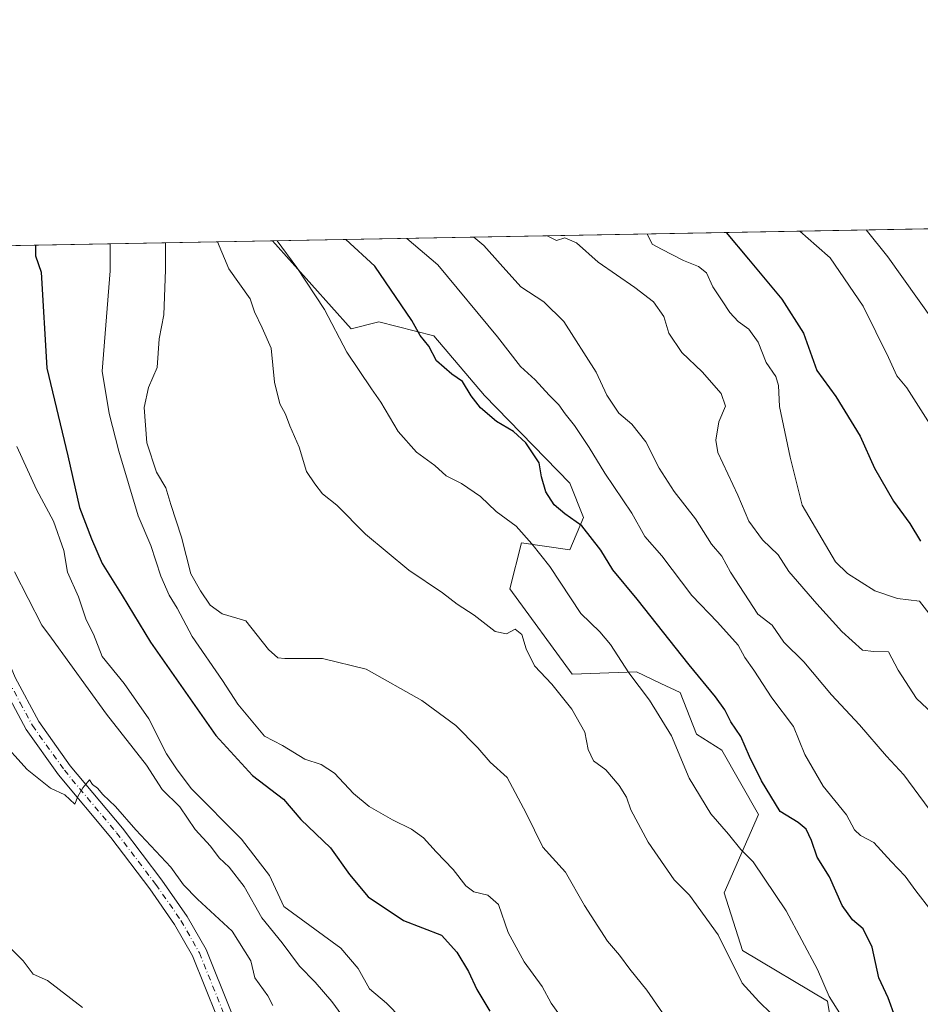
# Model space of a CAD drawing. Units: metres. Extents: x 624712 to 628194, y 4717987 to 4720363.
# Drawn here: x 625285 to 625493, y 4720136 to 4720363 of the extents above; entities that cross this region are included whole.
import ezdxf

# ---------------------------------------------------------------- set-up
doc = ezdxf.new("R2010")
doc.units = ezdxf.units.M
doc.header["$MEASUREMENT"] = 0
doc.linetypes.add('DGN Style 4', pattern=[2.6384748266838614, 1.318413404963828, -0.6592067024819142, 0.001648016756204785, -0.6592067024819142])
for name, color, linetype, lineweight in [('Arbolado forestal CxS', 92, 'Continuous', 0), ('Comarca CxS', 21, 'Continuous', 0), ('Comunidad Autónoma CxS', 142, 'Continuous', 0), ('Curva de nivel maestra', 30, 'Continuous', 30), ('Curva de nivel normal', 30, 'Continuous', 0), ('Municipio CxS', 4, 'Continuous', 0), ('Pista no pavimentada Cxs', 111, 'Continuous', 0), ('Pista no pavimentada eje', 91, 'DGN Style 4', 0), ('Provincia CxS', 1, 'Continuous', 0)]:
    doc.layers.add(name, color=color, linetype=linetype, lineweight=lineweight)

# ---------------------------------------------------------------- blocks, each defined once
blk = doc.blocks.new('*U4')
at = {"layer": 'Arbolado forestal CxS', "color": 92, "linetype": 'Continuous', "lineweight": 0}
blk.add_polyline3d([(625474.9364999998, 4720113.6535, 714.6916000000057), (625471.2319, 4720136.952099999, 719.1496999999946), (625451.6470999997, 4720148.601100001, 715.5800000000019), (625447.4123000001, 4720161.8399, 716.8594000000013), (625455.3525, 4720179.843699999, 722.5871000000043), (625446.8838999998, 4720194.669700001, 722.8573999999935), (625441.0620999997, 4720198.376700001, 721.5420000000014), (625437.3570999998, 4720207.907500001, 722.193499999994), (625432.9143000003, 4720210.012900001, 721.2753999999986), (625427.3003000002, 4720212.6735, 720.1601999999984), (625412.4792999999, 4720212.1447, 716.0072999999975), (625398.1875, 4720231.736300001, 716.4628999999986), (625400.8346999995, 4720242.327299999, 719.1785999999993), (625411.9505000003, 4720240.738299999, 722.3441000000021), (625415.1259000005, 4720248.152100001, 725.482999999993), (625411.9508999997, 4720256.0941, 726.4863999999943), (625392.3662999999, 4720276.2161, 725.3291999999929), (625380.7215, 4720289.983700001, 725.498000000007), (625368.0185000002, 4720293.160700001, 722.4863000000041), (625361.6667, 4720291.572899999, 720.3901000000043), (625343.5820000004, 4720311.807, 719.3699000000051), (625843.5236000001, 4720320.934, 828.3344999999972)], dxfattribs=at)

msp = doc.modelspace()

# ---------------------------------------------------------------- linework, layer by layer
at = {"layer": 'Arbolado forestal CxS', "color": 92, "linetype": 'Continuous', "lineweight": 0, "extrusion": (-0.2128858636315831, -0.003886429912899822, 0.9770693448923506), "elevation": -150769.0952485485, "flags": 128}
msp.add_lwpolyline([(-4708111.084836863, 695239.067587139), (-4708111.084836863, 695750.8274798298)], dxfattribs=at)
at = {"layer": 'Arbolado forestal CxS', "color": 92, "linetype": 'Continuous', "lineweight": 0, "extrusion": (-0.3509960548850505, -0.006407435549864042, 0.9363550150582871), "elevation": -249064.638294754, "flags": 128}
msp.add_lwpolyline([(-4708111.742644015, 666298.114538319), (-4708111.742644015, 666370.2372359475)], dxfattribs=at)
at = {"layer": 'Arbolado forestal CxS', "color": 92, "linetype": 'Continuous', "lineweight": 0}
for points in [[(625240.0746999999, 4720309.917400001, 688.4428000000044), (625343.5820000004, 4720311.807, 719.3699000000051), (625361.6667, 4720291.572899999, 720.3901000000043), (625368.0185000002, 4720293.160700001, 722.4863000000041), (625380.7215, 4720289.983700001, 725.498000000007), (625392.3662999999, 4720276.2161, 725.3291999999929), (625411.9508999997, 4720256.0941, 726.4863999999943), (625415.1259000005, 4720248.152100001, 725.482999999993), (625411.9505000003, 4720240.738299999, 722.3441000000021), (625400.8346999995, 4720242.327299999, 719.1785999999993), (625398.1875, 4720231.736300001, 716.4628999999986), (625412.4792999999, 4720212.1447, 716.0072999999975), (625427.3003000002, 4720212.6735, 720.1601999999984), (625432.9143000003, 4720210.012900001, 721.2753999999986), (625437.3570999998, 4720207.907500001, 722.193499999994), (625441.0620999997, 4720198.376700001, 721.5420000000014), (625446.8838999998, 4720194.669700001, 722.8573999999935), (625455.3525, 4720179.843699999, 722.5871000000043), (625447.4123000001, 4720161.8399, 716.8594000000013), (625451.6470999997, 4720148.601100001, 715.5800000000019), (625471.2319, 4720136.952099999, 719.1496999999946), (625474.9364999998, 4720113.6535, 714.6916000000057)], [(625343.5818999996, 4720311.807200001, 719.3699000000051), (625361.6667, 4720291.572899999, 720.3901000000043), (625368.0185000002, 4720293.160700001, 722.4863000000041), (625380.7215, 4720289.983700001, 725.498000000007), (625392.3662999999, 4720276.2161, 725.3291999999929), (625411.9508999997, 4720256.0941, 726.4863999999943), (625415.1259000005, 4720248.152100001, 725.482999999993), (625411.9505000003, 4720240.738299999, 722.3441000000021), (625400.8346999995, 4720242.327299999, 719.1785999999993), (625398.1875, 4720231.736300001, 716.4628999999986), (625412.4792999999, 4720212.1447, 716.0072999999975), (625427.3003000002, 4720212.6735, 720.1601999999984), (625432.9143000003, 4720210.012900001, 721.2753999999986), (625437.3570999998, 4720207.907500001, 722.193499999994), (625441.0620999997, 4720198.376700001, 721.5420000000014), (625446.8838999998, 4720194.669700001, 722.8573999999935), (625455.3525, 4720179.843699999, 722.5871000000043), (625447.4123000001, 4720161.8399, 716.8594000000013), (625451.6470999997, 4720148.601100001, 715.5800000000019), (625471.2319, 4720136.952099999, 719.1496999999946), (625474.9364999998, 4720113.6535, 714.6916000000057)], [(625343.5818999996, 4720311.807200001, 719.3699000000051), (625361.6667, 4720291.572899999, 720.3901000000043), (625368.0185000002, 4720293.160700001, 722.4863000000041), (625380.7215, 4720289.983700001, 725.498000000007), (625392.3662999999, 4720276.2161, 725.3291999999929), (625411.9508999997, 4720256.0941, 726.4863999999943), (625415.1259000005, 4720248.152100001, 725.482999999993), (625411.9505000003, 4720240.738299999, 722.3441000000021), (625400.8346999995, 4720242.327299999, 719.1785999999993), (625398.1875, 4720231.736300001, 716.4628999999986), (625412.4792999999, 4720212.1447, 716.0072999999975), (625427.3003000002, 4720212.6735, 720.1601999999984), (625432.9143000003, 4720210.012900001, 721.2753999999986), (625437.3570999998, 4720207.907500001, 722.193499999994), (625441.0620999997, 4720198.376700001, 721.5420000000014), (625446.8838999998, 4720194.669700001, 722.8573999999935), (625455.3525, 4720179.843699999, 722.5871000000043), (625447.4123000001, 4720161.8399, 716.8594000000013), (625451.6470999997, 4720148.601100001, 715.5800000000019), (625471.2319, 4720136.952099999, 719.1496999999946), (625474.9364999998, 4720113.6535, 714.6916000000057)]]:
    msp.add_polyline3d(points, dxfattribs=at)
at = {"layer": 'Comarca CxS', "color": 21, "linetype": 'Continuous', "lineweight": 0, "flags": 128}
msp.add_lwpolyline([(628160.5890265491, 4718049.105148816), (624753.7400009405, 4717986.969982801), (624712.1700009406, 4720300.279982774), (628129.1300009665, 4720362.659982775), (628171.441419706, 4718069.825114115), (628171.8200009662, 4718049.309982801)], close=True, dxfattribs=at)
at = {"layer": 'Comunidad Autónoma CxS', "color": 142, "linetype": 'Continuous', "lineweight": 0, "flags": 128}
msp.add_lwpolyline([(628160.5890265491, 4718049.105148816), (624753.7400009405, 4717986.969982801), (624712.1700009406, 4720300.279982774), (628129.1300009665, 4720362.659982775), (628171.441419706, 4718069.825114115), (628171.8200009662, 4718049.309982801)], close=True, dxfattribs=at)
at = {"layer": 'Curva de nivel maestra', "color": 30, "linetype": 'Continuous', "lineweight": 30, "flags": 128}
for points, elevation in [([(625486.7699999996, 4720133.2501), (625485.1500000004, 4720137.7401), (625483.04, 4720142.300100001), (625481.4800000006, 4720149.4001), (625479.3799999999, 4720153.610099999), (625476.9500000002, 4720155.640100001), (625474.5700000003, 4720158.960100001), (625471.6799999997, 4720165.550100001), (625468.7999999998, 4720170.0801), (625467.5, 4720173.920100001), (625466.2800000003, 4720176.520099999), (625464.4600000001, 4720178.040100001), (625460.3399999999, 4720180.5801), (625456.0499999998, 4720187.620100001), (625453.29, 4720193.190099999), (625451.2599999999, 4720197.840100001), (625448.9600000001, 4720201.1601), (625447.5700000003, 4720203.950099999), (625445.4400000004, 4720206.970100001), (625439.3600000005, 4720214.2601), (625427.4699999997, 4720229.360099999), (625421.8799999999, 4720236.110099999), (625419.0999999996, 4720240.6601), (625414.6900000004, 4720246.2501), (625410.7999999998, 4720249.030099999), (625408.3700000001, 4720251.110099999), (625406.4600000001, 4720254.090100001), (625405.4299999997, 4720257.5001), (625404.8899999997, 4720260.770099999), (625401.8200000003, 4720265.360099999), (625399.0300000003, 4720267.9801), (625395.0999999996, 4720270.2601), (625391.4400000004, 4720273.390100001), (625389.2999999998, 4720276.1801), (625387.2699999996, 4720279.4901), (625384.8099999997, 4720281.120100001), (625381.2800000003, 4720284.210100001), (625379.5499999998, 4720287.5701), (625377.54, 4720290.030099999), (625375.5999999996, 4720293.4801), (625367.1500000004, 4720305.9801), (625360.4402999999, 4720312.114800001)], 725), ([(625447.9312000005, 4720313.711999999), (625453.0599999997, 4720307.550100001), (625460.6699999999, 4720298.390100001), (625465.7000000002, 4720290.600099999), (625468.7699999996, 4720282.0001), (625473.1200000001, 4720276.020099999), (625478.7000000002, 4720266.920100001), (625482.0199999996, 4720259.530099999), (625486.4000000004, 4720251.960100001), (625490.1600000003, 4720246.8101), (625492.5599999997, 4720242.7501)], 750), ([(625289.1020999998, 4720310.8125), (625289.0899999999, 4720308.370100001), (625290.4299999997, 4720304.590100001), (625291.7300000006, 4720282.520099999), (625296.5099999999, 4720262.360099999), (625299.2300000006, 4720250.470100001), (625301.9600000001, 4720243.2501), (625304.4100000003, 4720237.620100001), (625309.04, 4720230.2501), (625315.5700000003, 4720219.5101), (625330.5499999998, 4720198.040100001), (625339.0300000003, 4720188.840100001), (625346.1600000003, 4720183.4301), (625350.0800000001, 4720178.7501), (625356.9199999999, 4720172.190099999), (625361.2800000003, 4720166.100099999), (625365.5899999999, 4720160.960100001), (625373.7100000001, 4720155.520099999), (625382.4299999997, 4720152.130100001), (625385.9600000001, 4720148.200099999), (625388.6399999997, 4720143.770099999), (625390.5899999999, 4720139.600099999), (625393.5899999999, 4720134.670100001)], 700)]:
    msp.add_lwpolyline(points, dxfattribs=dict(at, elevation=elevation))
at = {"layer": 'Curva de nivel normal', "color": 30, "linetype": 'Continuous', "lineweight": 0, "flags": 128}
for points, elevation in [([(625495.4600000001, 4720293.460100001), (625485.1100000005, 4720308.130100001), (625480.0981000002, 4720314.2993)], 760), ([(625374.4944000002, 4720312.371400001), (625381.6100000005, 4720306.2501), (625395.3399999999, 4720289.720100001), (625400.6100000005, 4720282.870100001), (625404, 4720279.870100001), (625407.2000000002, 4720276.3301), (625409.4600000001, 4720274.120100001), (625410.8499999996, 4720272.020099999), (625413.04, 4720269.3101), (625416.3799999999, 4720264.2401), (625419.9900000002, 4720258.340100001), (625426.2400000002, 4720249.140100001), (625429.2199999997, 4720243.780099999), (625433.1200000001, 4720239.350099999), (625439.9900000002, 4720230.220100001), (625445.8899999997, 4720224.120100001), (625450.6600000003, 4720218.800100001), (625452.1900000004, 4720216.0001), (625454.2999999998, 4720213.090100001), (625458.3799999999, 4720206.7301), (625463.3799999999, 4720200.090100001), (625465.9800000006, 4720193.710100001), (625470.1799999997, 4720186.4101), (625475.5800000001, 4720179.8301), (625477.4400000004, 4720176.350099999), (625478.7999999998, 4720175.040100001), (625481.8600000005, 4720173.440099999), (625485.8399999999, 4720169.0801), (625489.0899999999, 4720165.6601), (625491.4800000006, 4720162.340100001), (625494.9800000006, 4720157.880100001)], 730), ([(625389.9095999999, 4720312.652799999), (625392.2199999997, 4720310.710100001), (625395.9100000003, 4720306.5101), (625400.6799999997, 4720301.2401), (625406, 4720297.7601), (625410.5800000001, 4720293.270099999), (625418.04, 4720281.600099999), (625420.4299999997, 4720276.280099999), (625423.2199999997, 4720272.190099999), (625426.1900000004, 4720269.640100001), (625429.4000000004, 4720265.590100001), (625432.5199999996, 4720259.520099999), (625435.9199999999, 4720254.1601), (625440.8600000005, 4720247.840100001), (625444.5199999996, 4720242.0801), (625446.9000000004, 4720239.300100001), (625448.9199999999, 4720235.590100001), (625455.2199999997, 4720225.970100001), (625458.4500000002, 4720223.440099999), (625461.1399999997, 4720219.4801), (625465.7699999996, 4720215.0101), (625472.1399999997, 4720207.380100001), (625478.5700000003, 4720200.4801), (625484.7400000002, 4720193.3201), (625488.7800000003, 4720189.030099999), (625494.5599999997, 4720181.090100001)], 735), ([(625406.7518999996, 4720312.960300001), (625408.9000000004, 4720311.890100001), (625410.8200000003, 4720312.4801), (625413.4900000002, 4720311.350099999), (625418.4400000004, 4720306.920100001), (625426.9000000004, 4720301.0601), (625431.2199999997, 4720297.7501), (625433.5499999998, 4720294.420100001), (625434.6900000004, 4720290.5701), (625437.7400000002, 4720286.140100001), (625442.4000000004, 4720281.6601), (625446.7400000002, 4720276.6801), (625447.7400000002, 4720273.780099999), (625446.2400000002, 4720270.1601), (625445.5099999999, 4720265.970100001), (625445.9800000006, 4720263.140100001), (625450.6200000001, 4720253.3301), (625453.0999999996, 4720247.3301), (625456.2199999997, 4720243.0101), (625459.8300000001, 4720239.620100001), (625462.2999999998, 4720235.7601), (625468.7199999997, 4720228.290100001), (625474.4900000002, 4720221.9801), (625479.2400000002, 4720217.6801), (625481.7999999998, 4720217.350099999), (625485.2000000002, 4720217.290100001), (625487.4699999997, 4720213.050100001), (625491.6500000004, 4720206.5601), (625496.4699999997, 4720202.020099999)], 740), ([(625429.7366000004, 4720313.379899999), (625430.8600000005, 4720311.040100001), (625433.04, 4720309.880100001), (625438.1200000001, 4720307.280099999), (625441.5700000003, 4720305.9001), (625443.3799999999, 4720304.450099999), (625444.8300000001, 4720301.2401), (625447.0199999996, 4720298.030099999), (625448.7100000001, 4720295.300100001), (625450.6799999997, 4720293.2301), (625453.0999999996, 4720291.4901), (625455.29, 4720288.5101), (625457.1200000001, 4720283.850099999), (625459.3399999999, 4720280.5701), (625459.9500000002, 4720278.5001), (625460.2000000002, 4720273.700099999), (625462.5999999996, 4720262.0701), (625465.4100000003, 4720251.0101), (625473.0700000003, 4720238.0001), (625475.8099999997, 4720235.3201), (625482.0700000003, 4720231.300100001), (625487.2800000003, 4720229.520099999), (625492.3899999997, 4720228.960100001), (625497.7100000001, 4720222.0701)], 745), ([(625464.8071, 4720314.020099999), (625468.6399999997, 4720310.690099999), (625471.8099999997, 4720307.890100001), (625479.4100000003, 4720296.8101), (625485.2000000002, 4720284.940099999), (625487.1600000003, 4720280.7301), (625489.4600000001, 4720278.030099999), (625496.4299999997, 4720267.0601)], 755), ([(625306.2392999995, 4720311.125399999), (625306.2999999998, 4720304.880100001), (625304.4600000001, 4720281.8301), (625306.0800000001, 4720272.120100001), (625308.2400000002, 4720263.4301), (625312.6799999997, 4720248.550100001), (625315.6500000004, 4720241.7601), (625317.9600000001, 4720234.700099999), (625319.8499999996, 4720230.3101), (625321.6699999999, 4720227.3101), (625325.1200000001, 4720220.840100001), (625332.1100000005, 4720210.700099999), (625335.6200000001, 4720205.2401), (625341.7599999999, 4720197.860099999), (625345.8899999997, 4720195.780099999), (625351.0599999997, 4720192.620100001), (625354.7999999998, 4720191.4001), (625357.8899999997, 4720189.4001), (625362.2199999997, 4720184.700099999), (625365.8600000005, 4720181.710100001), (625371.1600000003, 4720178.630100001), (625375.5800000001, 4720176.530099999), (625378.2999999998, 4720174.520099999), (625381.1900000004, 4720171.300100001), (625385.1500000004, 4720167.2301), (625388.0199999996, 4720163.460100001), (625389.9100000003, 4720162.0801), (625393.1200000001, 4720161.350099999), (625395.5700000003, 4720159.1501), (625397.7599999999, 4720152.7301), (625401.4299999997, 4720145.9801), (625405.5899999999, 4720140.340100001), (625407.7000000002, 4720136.4901), (625409.5800000001, 4720133.8201)], 705), ([(625319.0138999998, 4720311.3586), (625319, 4720305.110099999), (625318.6500000004, 4720294.800100001), (625317.5300000003, 4720289.300100001), (625317.0599999997, 4720282.640100001), (625315.0700000003, 4720278.0601), (625314.1200000001, 4720273.440099999), (625314.7100000001, 4720265.340100001), (625316.9100000003, 4720258.640100001), (625319.0700000003, 4720255.030099999), (625320.2400000002, 4720251.1601), (625322.7000000002, 4720243.6501), (625324.8399999999, 4720235.2501), (625327.0199999996, 4720231.350099999), (625329.2300000006, 4720228.040100001), (625332.0599999997, 4720226.020099999), (625337.4299999997, 4720224.4001), (625342.6799999997, 4720217.840100001), (625344.8499999996, 4720215.920100001), (625346.4400000004, 4720215.7601), (625355.1100000005, 4720215.790100001), (625365.1299999999, 4720213.290100001), (625377.9299999997, 4720206.090100001), (625385.7400000002, 4720200.3301), (625390.7999999998, 4720195.2401), (625393.6399999997, 4720191.950099999), (625397.5300000003, 4720188.380100001), (625401.9299999997, 4720180.220100001), (625405.7199999997, 4720172.340100001), (625410.9400000004, 4720166.600099999), (625415.3399999999, 4720158.9801), (625420.6299999999, 4720150.710100001), (625423.3499999996, 4720147.530099999), (625425.7400000002, 4720144.290100001), (625429.6600000003, 4720139.5101), (625434.7800000003, 4720132.0801)], 709.9999999999999), ([(625330.9585999995, 4720311.5766), (625333.5499999998, 4720305.370100001), (625338.4299999997, 4720298.470100001), (625339.4800000006, 4720295.460100001), (625341.2400000002, 4720291.780099999), (625343.2800000003, 4720287.1501), (625344.0899999999, 4720279.3101), (625345.2800000003, 4720274.290100001), (625346.5499999998, 4720271.920100001), (625347.5899999999, 4720269.2601), (625349.7400000002, 4720264.3201), (625351.3799999999, 4720258.7401), (625353.2999999998, 4720255.890100001), (625355.1299999999, 4720253.610099999), (625358.4100000003, 4720251.0101), (625364.9900000002, 4720244.360099999), (625374.9500000002, 4720236.0601), (625382.7199999997, 4720230.8201), (625386.0199999996, 4720228.2401), (625389.9600000001, 4720225.700099999), (625394.7999999998, 4720221.940099999), (625397.4199999999, 4720221.460100001), (625399.3700000001, 4720222.4901), (625400.9400000004, 4720221.280099999), (625401.9400000004, 4720217.940099999), (625403.8600000005, 4720214.0801), (625407.8200000003, 4720209.850099999), (625412.4199999999, 4720204.130100001), (625415.4299999997, 4720198.790100001), (625416.2000000002, 4720194.8301), (625417.4199999999, 4720192.210100001), (625420.2100000001, 4720190.170100001), (625423.3300000001, 4720186.5601), (625425, 4720183.9001), (625426.0099999999, 4720180.920100001), (625429.9500000002, 4720173.520099999), (625435.9800000006, 4720164.880100001), (625439.4600000001, 4720161.360099999), (625446.0300000003, 4720152.2301), (625451.6100000005, 4720141.120100001), (625455.4299999997, 4720136.860099999), (625458.2199999997, 4720134.120100001)], 715), ([(625344.698, 4720311.827400001), (625349.1900000004, 4720305.6601), (625355.54, 4720296.030099999), (625360.7000000002, 4720286.170100001), (625366.3300000001, 4720277.780099999), (625368.5300000003, 4720274.700099999), (625372.4900000002, 4720267.950099999), (625376.6799999997, 4720263.2301), (625380.8899999997, 4720260.100099999), (625383.54, 4720257.7601), (625387.04, 4720255.960100001), (625391.4299999997, 4720253.020099999), (625395.0300000003, 4720249.590100001), (625399.6500000004, 4720246.210100001), (625403.2100000001, 4720242.100099999), (625407.3799999999, 4720236.940099999), (625414.5199999996, 4720226.0801), (625418.8899999997, 4720221.890100001), (625421.3399999999, 4720218.960100001), (625425.5, 4720212.440099999), (625430.2999999998, 4720206.190099999), (625435.3300000001, 4720197.9801), (625439.3799999999, 4720188.2501), (625444.4000000004, 4720180.050100001), (625448.4199999999, 4720175.3201), (625451.2599999999, 4720171.8301), (625454.1500000004, 4720168.960100001), (625461.7000000002, 4720157.720100001), (625468.8799999999, 4720144.2601), (625471.6100000005, 4720138.0001), (625474.3399999999, 4720133.670100001)], 720), ([(625284.8399999999, 4720264.540100001), (625289.2999999998, 4720254.590100001), (625293.2100000001, 4720247.3301), (625295.5899999999, 4720240.590100001), (625296.4900000002, 4720235.640100001), (625299, 4720229.940099999), (625300.7400000002, 4720224.640100001), (625302.4699999997, 4720221.350099999), (625304.4699999997, 4720216.220100001), (625309.5, 4720210.030099999), (625315.1799999997, 4720201.9101), (625319.1900000004, 4720193.8201), (625321.5199999996, 4720190.360099999), (625324.8899999997, 4720185.860099999), (625336.4699999997, 4720174.210100001), (625342.9299999997, 4720165.8201), (625346.1799999997, 4720158.7401), (625359.2699999996, 4720149.170100001), (625363.2999999998, 4720144.450099999), (625365.9199999999, 4720139.800100001), (625369.79, 4720136.470100001), (625373.1900000004, 4720133.020099999)], 695), ([(625284.29, 4720235.670100001), (625290.54, 4720223.450099999), (625292.7800000003, 4720220.460100001), (625305.4400000004, 4720202.950099999), (625314.5899999999, 4720191.220100001), (625318.2000000002, 4720185.640100001), (625322.2599999999, 4720181.6501), (625325.8499999996, 4720176.4001), (625329.3799999999, 4720172.5801), (625331.3399999999, 4720169.940099999), (625333.6399999997, 4720167.780099999), (625337.0499999998, 4720163.290100001), (625341.1399999997, 4720156.120100001), (625345.8099999997, 4720150.380100001), (625349.7699999996, 4720145.0001), (625353.4199999999, 4720141.3201), (625357.2199999997, 4720136.860099999), (625359.54, 4720133.710100001)], 690), ([(625280.75, 4720197.300100001), (625287.1600000003, 4720190.190099999), (625292.5199999996, 4720185.9001), (625295.8799999999, 4720184.4301), (625298.1600000003, 4720182.280099999), (625298.8099999997, 4720183.9901), (625300, 4720185.9901), (625301.5099999999, 4720187.840100001), (625302.1900000004, 4720186.7401), (625303.3600000005, 4720185.9101), (625304.5800000001, 4720184.460100001), (625307.5300000003, 4720181.7501), (625312.1500000004, 4720176.360099999), (625320.2400000002, 4720167.790100001), (625323.1600000003, 4720163.710100001), (625326.3600000005, 4720160.380100001), (625334.2999999998, 4720153.040100001), (625338.5800000001, 4720146.2401), (625339.5700000003, 4720142.3201), (625342.5599999997, 4720138.1801), (625343.6500000004, 4720135.960100001)], 685), ([(625281.0800000001, 4720151.460100001), (625286.2400000002, 4720146.2301), (625288.54, 4720143.1801), (625291.8499999996, 4720141.7401), (625299.9400000004, 4720135.5001)], 680)]:
    msp.add_lwpolyline(points, dxfattribs=dict(at, elevation=elevation))
at = {"layer": 'Municipio CxS', "color": 4, "linetype": 'Continuous', "lineweight": 0, "flags": 128}
msp.add_lwpolyline([(628171.441419706, 4718069.825114115), (628160.5890265491, 4718049.105148816), (624753.7400009405, 4717986.969982801), (624712.1700009406, 4720300.279982774), (628129.1300009665, 4720362.659982775)], close=True, dxfattribs=at)
at = {"layer": 'Pista no pavimentada Cxs', "color": 111, "linetype": 'Continuous', "lineweight": 0}
for points in [[(625362.4375, 4720054.1887, 676.1996000000072), (625362.3520999998, 4720056.877699999, 678.0246000000043), (625359.4600999998, 4720063.530099999, 682.6141999999963), (625353.7100999998, 4720074.940099999, 680.8554000000004), (625342.7500999998, 4720100.9301, 679.7234000000026), (625339.0100999996, 4720110.460100001, 684.327900000004), (625330.8800999997, 4720133.290100001, 687.3951999999991), (625325.2401000002, 4720147.350099999, 686.3125), (625321.1001000004, 4720154.610099999, 686.9863999999943), (625315.3701, 4720162.790100001, 687.1738999999943), (625306.4301000005, 4720174.600099999, 687.5048999999999), (625294.3901000004, 4720189.0101, 688.9094000000041), (625286.9401000004, 4720199.420100001, 689.7234999999928), (625281.3300999999, 4720209.9101, 691.2041999999929), (625277.4801000003, 4720219.130100001, 686.7606999999989), (625271.5201000003, 4720239.780099999, 688.7620000000024), (625266.0100999996, 4720256.7301, 692.4695999999967), (625265.8201000001, 4720272.100099999, 694.5478000000003), (625266.6300999997, 4720280.280099999, 693.6309000000037), (625268.7200999996, 4720291.3301, 693.4937000000064), (625272.2001, 4720309.220100001, 694.622199999998), (625272.3997, 4720310.5076, 694.4609000000055)], [(625276.0608000001, 4720310.5744, 695.3643000000011), (625276.0601000005, 4720310.5701, 695.3641999999963), (625275.7500999998, 4720308.600099999, 695.3408999999956), (625272.2600999996, 4720290.6501, 693.0495999999986), (625270.2001, 4720279.770099999, 693.5703999999969), (625269.4301000005, 4720271.950099999, 693.1058000000048), (625269.6001000004, 4720257.3201, 691.6940999999933), (625274.9401000004, 4720240.880100001, 688.779999999999), (625280.7001, 4720220.2601, 688.4544000000024), (625284.4200999998, 4720211.380100001, 690.9236999999994), (625289.8400999998, 4720201.2301, 689.0344000000041), (625297.0900999998, 4720191.100099999, 688.9360000000015), (625309.1001000004, 4720176.7301, 688.2853999999934), (625318.1300999997, 4720164.800100001, 686.2468999999984), (625323.9901000002, 4720156.440099999, 686.7283000000025), (625328.3201000001, 4720148.840100001, 685.2045000000071), (625334.0701000001, 4720134.5001, 684.5399999999936), (625342.2100999998, 4720111.6601, 680.5718000000053), (625345.9101, 4720102.220100001, 680.2611000000034), (625358.2100999998, 4720073.590100001, 677.2975000000006), (625366.3400999998, 4720062.6801, 675.347099999999), (625371.3913000004, 4720058.860300001, 674.8684000000068)], [(625284.4200999998, 4720211.380100001, 690.9236999999994), (625289.8400999998, 4720201.2301, 689.0344000000041), (625297.0900999998, 4720191.100099999, 688.9360000000015), (625309.1001000004, 4720176.7301, 688.2853999999934), (625318.1300999997, 4720164.800100001, 686.2468999999984), (625323.9901000002, 4720156.440099999, 686.7283000000025), (625328.3201000001, 4720148.840100001, 685.2045000000071), (625334.0701000001, 4720134.5001, 684.5399999999936)], [(625330.8800999997, 4720133.290100001, 687.3951999999991), (625325.2401000002, 4720147.350099999, 686.3125), (625321.1001000004, 4720154.610099999, 686.9863999999943), (625315.3701, 4720162.790100001, 687.1738999999943), (625306.4301000005, 4720174.600099999, 687.5048999999999), (625294.3901000004, 4720189.0101, 688.9094000000041), (625286.9401000004, 4720199.420100001, 689.7234999999928), (625281.3300999999, 4720209.9101, 691.2041999999929)]]:
    msp.add_polyline3d(points, dxfattribs=at)
at = {"layer": 'Pista no pavimentada eje', "color": 91, "linetype": 'DGN Style 4', "lineweight": 0}
msp.add_polyline3d([(625274.0921, 4720237.2443, 687.9058999999979), (625276.1101000002, 4720230.020099999, 687.523199999996), (625279.0900999998, 4720219.6951, 687.4956999999995), (625281.0151000004, 4720215.085100001, 687.5095000000001), (625282.8750999998, 4720210.645099999, 689.9575000000041), (625285.5850999998, 4720205.5701, 689.9723999999987), (625288.3901000004, 4720200.325099999, 688.4790000000066), (625295.7401000002, 4720190.0551, 688.7290999999968), (625307.7651000004, 4720175.665100001, 687.5292999999947), (625316.7500999998, 4720163.795100001, 685.9578000000038), (625322.5450999998, 4720155.5251, 685.5638000000035), (625326.7801000001, 4720148.095100001, 684.715400000001), (625332.4751000004, 4720133.895099999, 684.5007000000041), (625336.5450999998, 4720122.475099999, 682.0525999999954), (625340.6101000002, 4720111.0601, 682.2225000000036), (625342.4801000003, 4720106.295100001, 681.002800000002), (625344.3300999999, 4720101.575099999, 679.9066000000021), (625349.8101000005, 4720088.5801, 678.772100000002), (625355.9600999998, 4720074.265100001, 679.0111999999936), (625360.5884999996, 4720067.2301, 678.4519), (625365.7770999996, 4720057.026500001, 675.6199000000051), (625367.4486999996, 4720054.4431, 674.4122999999963)], dxfattribs=at)
at = {"layer": 'Provincia CxS', "color": 1, "linetype": 'Continuous', "lineweight": 0, "flags": 128}
msp.add_lwpolyline([(628160.5890265491, 4718049.105148816), (624753.7400009405, 4717986.969982801), (624712.1700009406, 4720300.279982774), (628129.1300009665, 4720362.659982775), (628171.441419706, 4718069.825114115), (628171.8200009662, 4718049.309982801)], close=True, dxfattribs=at)

# ---------------------------------------------------------------- block references
at = {"layer": 'Arbolado forestal CxS', "color": 92, "linetype": 'Continuous', "lineweight": 0}
msp.add_blockref('*U4', (0, 0), dxfattribs=at)

doc.saveas('drawing.dxf')
